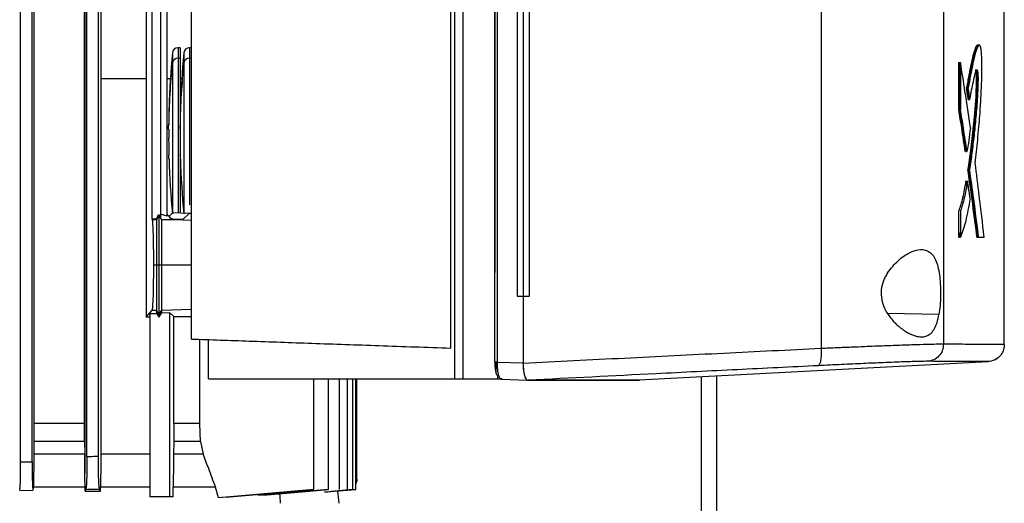
# Model space of a CAD drawing. Units: inches. Extents: x 0.4 to 10.6, y 0.4 to 8.1.
# Drawn here: x 3.8 to 4.1, y 4 to 4.1 of the extents above; entities that cross this region are included whole.
import ezdxf

# ---------------------------------------------------------------- set-up
doc = ezdxf.new("R2010")
doc.units = ezdxf.units.IN
doc.header["$MEASUREMENT"] = 0

msp = doc.modelspace()

# ---------------------------------------------------------------- linework, layer by layer
at = {"color": 7, "linetype": 'Continuous', "lineweight": 25}
for p, q in [((3.913349951861611, 4.54478819934953), (3.913349951861611, 3.995575600924333)), ((3.916227339426571, 4.54478819934953), (3.916227339426571, 3.995575600924333)), ((3.927235979487596, 4.539030886806696), (3.927235979487596, 4.001332870952448)), ((3.928185881558461, 4.001353269062129), (3.928185881558461, 4.539010531211734)), ((3.912092553544682, 4.006179929956616), (3.912092553544682, 4.534183870318034)), ((4.039877925853737, 4.534354945983388), (4.039877925853737, 4.006008854170593)), ((4.082131735790744, 4.532845099276695), (4.082131735790744, 4.007518700996576)), ((3.822598837999406, 4.00930511936823), (3.822598837999406, 4.531058680906616)), ((3.935022233011217, 4.516244892262915), (3.935022233011217, 4.024118908010948)), ((3.937044391519091, 4.516244892262915), (3.937044391519092, 4.024118908010948)), ((3.939146814536807, 4.516244892262915), (3.939146814536808, 4.024118908010948)), ((3.939152343501374, 4.516244892262915), (3.939152343501374, 4.024118908010948)), ((3.791385562308068, 4.32726851431016), (3.791385562308068, 3.980217396959569)), ((3.807001428433461, 4.32726851431016), (3.807001428433461, 4.016841499406616)), ((3.763666751385233, 3.966908259420002), (3.763666751385233, 4.312838040568034)), ((3.767603759259249, 3.966976263020593), (3.767603759259249, 4.312838041886931)), ((3.768242504726571, 4.312838032749136), (3.768242504727359, 3.980217396959569)), ((3.785737281370272, 3.980217396959372), (3.785737281370272, 4.31283798659953)), ((3.785837146951572, 4.31283798659953), (3.785837146951572, 3.963023374989884)), ((3.78655060965295, 3.968801769448349), (3.78655060965295, 4.312837996660553)), ((3.790487617526965, 3.968889742588703), (3.790487617526965, 4.312837976292443)), ((3.809065606569288, 4.05073229102138), (3.809065606569288, 4.290812612132994)), ((3.812016563735626, 4.051044329289884), (3.812016563735626, 4.290194998963702)), ((3.814197249129524, 4.051651663464687), (3.814197249129524, 4.290908379253073)), ((3.927270534291339, 4.163524187837718), (3.927270534291339, 4.032218987236932)), ((4.103110649023028, 4.007388394929845), (4.103110649023028, 4.134792416723738)), ((3.81866183012539, 4.10974882927079), (3.817990917170863, 4.10974882927079)), ((3.81866183012539, 4.10974882927079), (3.81866183012539, 4.106134141137718)), ((3.822598837999406, 4.10974882927079), (3.821927925044879, 4.10974882927079)), ((4.094095926931519, 4.110694202045027), (4.093900837198674, 4.110694202045027)), ((4.09446708011385, 4.110693287364365), (4.094076354376563, 4.110693287377573)), ((3.81866183012539, 4.106134141137718), (3.817990917170863, 4.106134141137718)), ((3.81866183012539, 4.106134141137718), (3.81866183012539, 4.052727549267847)), ((3.822598837999406, 4.106134141137719), (3.821927925044879, 4.106134141137719)), ((4.087609914857674, 4.103389062282209), (4.087415593802556, 4.104635582754255)), ((4.087415593802556, 4.088474819218821), (4.087415593802556, 4.104635582754255)), ((4.087415593802556, 4.104635582754255), (4.087609914857674, 4.104635582754255)), ((4.087609914857674, 4.104635582754255), (4.087998556804524, 4.104635582754255)), ((4.087609914857674, 4.104635582754255), (4.087609914857674, 4.088474819218821)), ((4.087998556804524, 4.104635582754255), (4.087998556802556, 4.088474819218821)), ((3.807001428433461, 4.099071663914354), (3.791385562308068, 4.099071663914354)), ((3.815327141139255, 4.099071663914354), (3.814197249129524, 4.099071663914354)), ((3.819264149013271, 4.099071663914354), (3.81866183012539, 4.099071663914354)), ((4.090090456641134, 4.095926119833192), (4.090284797664776, 4.095926119833192)), ((4.09028479766476, 4.095926119833192), (4.090674301643108, 4.095926119833192)), ((4.090661237503177, 4.091955511815278), (4.090767172269908, 4.092573588736728)), ((4.09066123750336, 4.091955511815278), (4.090855588591951, 4.091955511815278)), ((4.090855588591926, 4.091955511815278), (4.091245276517123, 4.091955511815278)), ((3.818757810291729, 4.087603159979451), (3.81866183012539, 4.087603159979451)), ((4.087609914857674, 4.088474819218821), (4.087998556802556, 4.088474819218821)), ((3.818664822398973, 4.081697648168428), (3.81866183012539, 4.081697648168428)), ((3.818664822399023, 4.078744892262915), (3.81866183012539, 4.078744892262915)), ((4.089752300404731, 4.07457867962293), (4.089651276242809, 4.0739626551826)), ((4.089845611028934, 4.0739626551826), (4.090234973469879, 4.0739626551826)), ((3.818757810291729, 4.072839380451892), (3.81866183012539, 4.072839380451892)), ((4.090548230698261, 4.067803796890278), (4.090742579613593, 4.067803796890278)), ((4.09074257961358, 4.067803796890278), (4.091132231119484, 4.067803796890278)), ((4.090084474812253, 4.062090660142545), (4.08983211671791, 4.063820771956026)), ((3.809126468913776, 4.050521518524923), (3.809065606569288, 4.05073229102138)), ((3.809065606569288, 4.05073229102138), (3.810468324390745, 4.05073229102138)), ((3.809099768277359, 4.05073229102138), (3.809099768277359, 4.050613988822365)), ((3.809099768277359, 4.050613988822365), (3.810562175505902, 4.050613988822365)), ((3.809126468913778, 4.050521518524727), (3.810583416597827, 4.050521518524727)), ((3.811402984453758, 4.051931617833938), (3.810583472341269, 4.050521486777059)), ((3.811276317099603, 4.052260400798545), (3.811977532461217, 4.051045703857404)), ((3.814197249129529, 4.051651663464687), (3.811954456095667, 4.052314398400908)), ((3.811977532461219, 4.051045703857404), (3.81201656373563, 4.051044329289884)), ((3.814232348979721, 4.052379469282601), (3.814197259710268, 4.051651691088557)), ((3.814791759831702, 4.051604816584328), (3.81604887208228, 4.05281879577335)), ((3.821744812575241, 4.052619889148369), (3.81604887208228, 4.05281879577335)), ((3.82177794714606, 4.05265188683142), (3.819625884894485, 4.050573664472365)), ((3.821798865137989, 4.052651854956617), (3.821777946890942, 4.05265188684953)), ((3.822598837999406, 4.052623919288738), (3.821798865137989, 4.052651854956617)), ((4.087415593802556, 4.044443711160554), (4.087415593802556, 4.05353733136823)), ((4.087998556802556, 4.05353733136823), (4.087998556802556, 4.044443711160554)), ((4.087998556802556, 4.046298128819667), (4.087415593802845, 4.044443711160554)), ((4.087415593802432, 4.044443711160554), (4.087609914857574, 4.044443711160554)), ((4.087609914857727, 4.044443711160554), (4.087998556804553, 4.044443711160554)), ((4.09367203325728, 4.044443711160554), (4.0938664808498, 4.044443711160554)), ((4.0938664808498, 4.044443711160554), (4.094257139091926, 4.044443711160554)), ((4.094257139091926, 4.044443711160554), (4.096154912672634, 4.044443711160554)), ((3.809588293121981, 4.034945757344214), (3.810518397153293, 4.034945757344214)), ((3.810518410841926, 4.034945757340474), (3.81062279365354, 4.034945882022758)), ((3.81062279365354, 4.034945882022758), (3.811073888024013, 4.034946455149333)), ((3.81107388801613, 4.034946455128749), (3.811402970183855, 4.034946908407404)), ((3.811402970553934, 4.034946864046971), (3.811732084080315, 4.034946465379862)), ((3.811732084072044, 4.034946465398152), (3.812214049181887, 4.034945928276302)), ((3.935022233011217, 4.024118908010948), (3.937044391519092, 4.024118908010948)), ((3.937044391519092, 4.024118908010948), (3.939146814536808, 4.024118908010948)), ((3.937048270597832, 4.024118908010751), (3.937048270597832, 4.001040910879648)), ((3.939152343501374, 4.024118908010948), (3.939146814536808, 4.024118908010948)), ((3.807001428433461, 4.016841499406616), (3.809084213538776, 4.019272991908191)), ((3.808436133988617, 4.016797153162081), (3.807001428433461, 4.016841499406596)), ((3.808228539943304, 4.018097806930435), (3.810682217558067, 4.018104784662719)), ((3.808228539943304, 4.018097806930435), (3.808228539943304, 3.954905027682266)), ((3.809084213538934, 4.019272991908388), (3.810586680598029, 4.019272991908388)), ((3.810682217557933, 4.018104784662731), (3.810586673342451, 4.019272991897146)), ((3.811402925539753, 4.017860052636966), (3.810586712931933, 4.019272923217971)), ((3.810682217558067, 4.018104784662719), (3.811402971857674, 4.016856519190278)), ((3.811402971857674, 4.016856519190278), (3.812214892825588, 4.01826465650701)), ((3.811402971857674, 4.017859972459918), (3.811402971857674, 4.016856519190245)), ((3.81221486587251, 4.019265367523484), (3.811403017353083, 4.017860051212153)), ((3.812214892825588, 4.019264451624924), (3.812214892825588, 4.01826465650701)), ((3.815114106664957, 4.018369436916065), (3.812214892825588, 4.01826465650701)), ((3.815114106664957, 4.018369436916065), (3.816477345676769, 4.017052972304844)), ((3.815114106664957, 3.954905027682266), (3.815114106664957, 4.018369436916065)), ((3.816477345676769, 3.980217396959569), (3.816477345676769, 4.017052972304844)), ((3.825548479051375, 3.980217396959569), (3.825548479051375, 4.009202095309568)), ((3.82850434981043, 3.995575600924333), (3.82850434981043, 4.009098894351498)), ((3.927632528049811, 4.001353269062129), (3.927634368987595, 3.998188056714884)), ((3.928185881556493, 4.001353269062129), (3.937048270597832, 4.001040910879648)), ((3.937048270597832, 4.000880589296577), (3.937048270597832, 4.001040910879648)), ((3.977126397215942, 3.995186639868427), (4.097514207839957, 4.001495897675907)), ((3.927634368987595, 3.998188056714884), (3.927634368987595, 3.997950711823152)), ((3.928190406686414, 3.996637084443821), (3.928190406686414, 3.995575600924333)), ((3.928951159752288, 3.99594606810091), (3.929668001139079, 3.995575601280346)), ((3.998615582118922, 3.655055117804284), (3.998615582118922, 3.996312840327782)), ((4.003930542748843, 3.646315758402543), (4.003930542748843, 3.99659138561137)), ((3.82850434981043, 3.995575600924333), (3.913349951861611, 3.995575600924333)), ((3.864855211662005, 3.957410276681419), (3.864855211662005, 3.995575600924333)), ((3.869945327220469, 3.957410276681419), (3.869945327220469, 3.995575600924333)), ((3.873688321796847, 3.957410276681419), (3.873688321796847, 3.995575600924333)), ((3.87640175419606, 3.957410276681419), (3.87640175419606, 3.995575600924333)), ((3.878251769658265, 3.957410276681419), (3.878251769658265, 3.995575600924333)), ((3.879330574281296, 3.957410276681419), (3.879330574281296, 3.995575600924333)), ((3.879685424406493, 3.961017902984766), (3.879685424406493, 3.995575600924333)), ((3.913349951861611, 3.995575600924333), (3.916227339426571, 3.995575600924333)), ((3.916227339426571, 3.995575600924333), (3.928190406686414, 3.995575600924333)), ((3.928190406686677, 3.995575600924333), (3.929668001124758, 3.995575600924333)), ((3.929512025902949, 3.995404866903058), (3.929191061686653, 3.995575599422967)), ((3.92949957566317, 3.995405052684347), (3.938628811760793, 3.995083289061321)), ((3.938630731063664, 3.995084391265838), (3.938659337910822, 3.995083474719234)), ((3.943836930629327, 3.995063789900711), (3.943273245306728, 3.995083474944092)), ((3.945863395727753, 3.995134558203073), (3.943836930629327, 3.995063789900711)), ((3.945863396883265, 3.995189684954057), (3.943836955741533, 3.995083474943427)), ((3.945863396883265, 3.995134294664715), (3.944807915510221, 3.99513436497257)), ((3.945183069253203, 3.995154027563163), (3.945863396883265, 3.995153982580276)), ((3.945863396883265, 3.995189684954057), (3.945863396883265, 3.995134558201498)), ((3.975157885456155, 3.995063789900711), (3.977184498456155, 3.99513456078609)), ((3.768242504727359, 3.980217396959569), (3.768236217881296, 3.973939354470593)), ((3.785737281370257, 3.980217396959569), (3.7682425047274, 3.980217396959569)), ((3.785743721593123, 3.973939354470594), (3.785737281370259, 3.980217396959372)), ((3.791385562307983, 3.980217396959569), (3.791378698468076, 3.973939354470593)), ((3.816477345676769, 3.980217396959569), (3.816469312017516, 3.973939354470593)), ((3.825548479051383, 3.980217396959569), (3.816477345676789, 3.980217396959569)), ((3.825781618463551, 3.973939354470395), (3.825548479051383, 3.980217396959569)), ((3.768236217880459, 3.973939354470983), (3.76821210035352, 3.969587162940067)), ((3.785743721585727, 3.973939354470593), (3.768236217874339, 3.973939354470593)), ((3.785743721593638, 3.973939354470983), (3.785768423900943, 3.969587162938091)), ((3.791378698466573, 3.973939354386341), (3.791352382391424, 3.969587162936931)), ((3.816469312016641, 3.973939354470983), (3.816438550774581, 3.969587162939875)), ((3.825781618474701, 3.973939354470593), (3.816469312005586, 3.973939354470593)), ((3.825781618486806, 3.973939354471183), (3.826674204146651, 3.969587162933191)), ((3.785768423849224, 3.969587162940081), (3.768212100305264, 3.969587162940081)), ((3.808376231084395, 3.969587162940081), (3.791352382325934, 3.969587162940081)), ((3.826674204222724, 3.969587162940081), (3.816438550689935, 3.969587162940081)), ((3.763333485343615, 3.957085717521863), (3.767942621451684, 3.957168942588984)), ((3.768012670065664, 3.957314987905032), (3.768093794261738, 3.958013291523152)), ((3.76809416472252, 3.958013246676986), (3.76809620628308, 3.958246052680248)), ((3.785887050698768, 3.958246052680239), (3.768096206283038, 3.958246052680239)), ((3.785891462200149, 3.957823321656198), (3.785887050698823, 3.958246052680243)), ((3.785900625970666, 3.956828724251301), (3.791211831542122, 3.956828724251301)), ((3.791221559201793, 3.957823330987916), (3.791226242473554, 3.958246052680239)), ((3.816259297844035, 3.954905027682266), (3.816291944654229, 3.958246052680436)), ((3.830925805546574, 3.958246052680239), (3.816291944654094, 3.958246052680239)), ((3.831936977972609, 3.95453238846242), (3.830925805546661, 3.958246052680242)), ((3.834588370904953, 3.954761281485938), (3.864855260874603, 3.957409291238321)), ((3.845684460352193, 3.955289095203728), (3.845570805439792, 3.955722120005598)), ((3.847486430865645, 3.955444388106535), (3.869950248480312, 3.957409717487223)), ((3.869235565375974, 3.956620471270087), (3.878251818870863, 3.957409291238323)), ((3.878251769658265, 3.957410276681419), (3.870795634887792, 3.956758286299924)), ((3.871852324542123, 3.95675635258949), (3.871831059619787, 3.956847547592656)), ((3.879330574281296, 3.957410276681419), (3.871852324542123, 3.95675635258949)), ((3.87210284956374, 3.95677694295693), (3.879330574281296, 3.957409286932767)), ((3.815114106664957, 3.954905027682266), (3.808228539943304, 3.954905027682266)), ((3.81625929784405, 3.954905027682266), (3.815114106665028, 3.954905027682266))]:
    msp.add_line(p, q, dxfattribs=at)
at = {"color": 8, "linetype": 'Continuous', "lineweight": 25}
for p, q in [((3.816031121898225, 4.10796528543516), (3.816031121898225, 4.104568934169214)), ((3.817990917170863, 4.10974882927079), (3.817990917170863, 4.106134141137718)), ((3.819968129772241, 4.10796528543516), (3.819968129772241, 4.104568934169215)), ((3.821927925044879, 4.10974882927079), (3.821927925044879, 4.106134141137719)), ((3.816031121898225, 4.104568934169214), (3.816031121898225, 4.052477254996183)), ((3.817990917170863, 4.106134141137718), (3.817990917170863, 4.052750978064481)), ((3.819968129772241, 4.104568934169215), (3.819968129772241, 4.052681932278992)), ((3.821927925044879, 4.106134141137719), (3.821927925044879, 4.055548453621904)), ((3.816861265146257, 4.050470322326892), (3.822598837999406, 4.050276962874012)), ((4.087998556802556, 4.045679974738824), (4.087609914855716, 4.044443711160554)), ((3.812214892825588, 4.019264451624924), (3.822598837999406, 4.019614396455005)), ((4.080570499332063, 4.017780708838033), (4.06282174077904, 4.018077856933657)), ((3.808228539943304, 3.958246052680239), (3.791226242473545, 3.958246052680239))]:
    msp.add_line(p, q, dxfattribs=at)
at = {"color": 7, "linetype": 'Continuous', "lineweight": 25, "flags": 128}
for points in [[(4.093007951727704, 4.102148308339459), (4.093112204725241, 4.102104211571075), (4.093231340725841, 4.101847973790282), (4.093344405116188, 4.101312122342748), (4.093417395374149, 4.10054907862147), (4.093449055219232, 4.099673767522573), (4.093451261821889, 4.098580056218007), (4.093435367594715, 4.097652738152254), (4.093405692501634, 4.096605576221696), (4.09333309856749, 4.094785066309227), (4.093231248584605, 4.092838901704894), (4.092711294170616, 4.085910918184378), (4.092073448708812, 4.079489947346061), (4.091358977234579, 4.073508864896214), (4.090548230698897, 4.067803796890278), (4.090548230698897, 4.067803796890278)], [(4.093208255108839, 4.102145560893313), (4.093301262524166, 4.102106694196245), (4.09342562893189, 4.101847667897851), (4.093536981673123, 4.101327446745497), (4.093581830916726, 4.100957353208473), (4.093614919111952, 4.100525895183753), (4.093645937062454, 4.099568436395948), (4.093646755484343, 4.09869649834212), (4.093614165202509, 4.097059436026777), (4.093425686223513, 4.09283852662683), (4.093166571538195, 4.089022990748082), (4.092685680971082, 4.083548831985508), (4.092267834064583, 4.079489937238445), (4.091750616729744, 4.075060699059682), (4.091238884994992, 4.071181470482194), (4.090742579613577, 4.067803796890278), (4.090742579613577, 4.067803796890278)], [(3.864855211662005, 3.957410276681419), (3.846420691668193, 3.955798426198248), (3.831936977972635, 3.954532388462423)], [(3.869945327220469, 3.957410276681419), (3.856359062385982, 3.95622229783819), (3.845684460352162, 3.955289095203723)]]:
    msp.add_lwpolyline(points, dxfattribs=at)
at = {"color": 7, "linetype": 'Continuous', "lineweight": 25}
for centre, radius, start, end in [((4.110000412802556, 4.080221270215672), 0.295275590551181, 174.608550998149, 178.2807911608554), ((3.817990917170863, 4.107780325333781), 0.001968503937008315, 90, 174.6085510005325), ((4.113937420676572, 4.080221270215672), 0.2952755905511814, 174.608550998149, 178.2807911608554), ((3.821927925044879, 4.107780325333782), 0.001968503937008315, 90, 174.6085510005338), ((4.04244385844192, 4.080211719202985), 0.2277191278529663, 173.8598022523417, 179.3176143031504), ((3.817891967399643, 4.104248503041301), 0.001888232530141413, 86.99613146079454, 170.2296826137635), ((4.046380866315953, 4.080211719202986), 0.227719127852984, 173.8598022523421, 179.3176143031505), ((3.82182897527366, 4.104248503041301), 0.001888232530142253, 86.99613146082285, 170.2296826137415), ((4.110000412802556, 4.080221270215672), 0.2952755905511812, 181.7188297098825, 185.391449001852), ((4.113937420676572, 4.080221270215672), 0.2952755905511812, 181.7188297098825, 185.391449001852), ((3.848842050319485, 3.951614435183881), 0.02476272320433093, 2.397923790812952, 12.44723854395629)]:
    msp.add_arc(centre, radius, start, end, dxfattribs=at)
at = {"color": 8, "linetype": 'Continuous', "lineweight": 25}
msp.add_arc((3.825290110776945, 3.951621188846985), 0.02809368589396687, 2.099690170585159, 8.825009959151924, dxfattribs=at)
at = {"color": 7, "linetype": 'Continuous', "lineweight": 25}
for points, knots in [([(4.093900727231937, 4.110628869791125), (4.093849886588239, 4.110640797201311), (4.093586371676345, 4.110702618811264), (4.093102114560872, 4.109713681804812), (4.092405785885042, 4.107588406814085), (4.091663723219426, 4.104347769912377), (4.090868067968181, 4.100388019868401), (4.090349279419139, 4.097411233700109), (4.090090456640269, 4.095926119833192)], [0, 0, 0, 0, 0.03826628926512085, 0.1983400899505656, 0.3585748938864645, 0.570519159226141, 0.7857326942045397, 1, 1, 1, 1]), ([(4.094074631751371, 4.110687994472606), (4.094030653420646, 4.110676563856921), (4.09377425113006, 4.110609921126368), (4.093297689811089, 4.109748478829744), (4.092614814985309, 4.107624455578465), (4.091886417857546, 4.10447876122366), (4.091089811918444, 4.100535758463774), (4.090558069759062, 4.097490918961587), (4.090284797664774, 4.095926119833192)], [0, 0, 0, 0, 0.03314116908978838, 0.1932195134995628, 0.3551614614483663, 0.557791172213178, 0.7727407346780957, 1, 1, 1, 1]), ([(4.093053240776447, 4.069981172021577), (4.093205651251261, 4.071303748659881), (4.093505313077564, 4.07390413246777), (4.09393744359966, 4.078052276347486), (4.094330860601956, 4.082166772663142), (4.09465268641765, 4.08600951421578), (4.094887291235565, 4.089376503690195), (4.095065225692843, 4.092527920947128), (4.095192816604403, 4.095305078937355), (4.09528448506347, 4.097615985934742), (4.095341251585287, 4.099308734753136), (4.095390834957655, 4.101232430808853), (4.095416548715839, 4.103492951119294), (4.095362680469022, 4.106112715406038), (4.095235537287936, 4.10805602919394), (4.095086998861882, 4.109268487602794), (4.094916398205181, 4.110164257961327), (4.094715959817095, 4.110606468880595), (4.094503690407305, 4.110717291268566), (4.094250804464449, 4.110631775143544), (4.093907845425943, 4.110156365923854), (4.093484861300004, 4.109136672486661), (4.092938630328776, 4.107334315066385), (4.092260902978074, 4.104417073787476), (4.091463248927596, 4.100450370651639), (4.090933763003425, 4.097414011732361), (4.090674301642551, 4.095926119833192)], [0, 0, 0, 0, 0.06326383306587564, 0.1243861734472841, 0.1923665405284902, 0.2492889272118999, 0.2914804005200027, 0.3318641751971109, 0.3743620181609017, 0.3983930530603926, 0.4194332469540699, 0.4375457525591182, 0.4691235370901843, 0.5003273934848078, 0.5316396833587199, 0.5471527668729036, 0.5626650641370281, 0.5919061792510675, 0.6077756054498302, 0.6252827595354122, 0.6656484141922181, 0.7073453989582043, 0.7494489122916602, 0.8291369327549882, 0.9162728187346536, 1, 1, 1, 1]), ([(4.091397711987595, 4.082099781732601), (4.090790849799392, 4.08630634218488), (4.089707167056837, 4.093818059105558), (4.08852063227028, 4.101330227595374), (4.087998556802556, 4.104635582754255)], [0, 0, 0, 0, 0.5599998637728238, 1, 1, 1, 1]), ([(4.091245276517296, 4.091955511815278), (4.091439024704762, 4.09308205168987), (4.091820707018422, 4.095301325848689), (4.092454175504386, 4.098073170924837), (4.092939780886828, 4.100305539100339), (4.093311727533674, 4.101840281757065), (4.093526729949687, 4.102212835642479), (4.093698139099602, 4.102134162101735), (4.093822364712923, 4.101877738930572), (4.093915565989197, 4.101450136735398), (4.093973514324801, 4.10096036611525), (4.094016894681663, 4.100384392889674), (4.09404594378988, 4.099407277542124), (4.094033295372649, 4.098066494557151), (4.093990195586134, 4.096471988800214), (4.093918575520604, 4.094711063010808), (4.093722766097815, 4.091009871556914), (4.093311433991153, 4.085823239536581), (4.092669734678128, 4.079425292483664), (4.091951770223115, 4.073362366411407), (4.09140540882562, 4.069656639864482), (4.091132231119736, 4.067803796890278)], [0, 0, 0, 0, 0.08267313952419753, 0.1628653954579606, 0.2509346322925627, 0.2821711665328793, 0.3132289408473855, 0.3288164693173865, 0.34441554333685, 0.3600002225262381, 0.3678022530046056, 0.3755646679639573, 0.3911061283415021, 0.4137206606704861, 0.4377736761084981, 0.4672118477881658, 0.4999717461853707, 0.624915002642425, 0.7503247188824637, 0.8751637271144875, 1, 1, 1, 1]), ([(4.090661237503343, 4.091955511815278), (4.090555545923204, 4.092696685119585), (4.09036681095758, 4.094020208884905), (4.090174898238259, 4.095343758151581), (4.090090456641138, 4.095926119833192)], [0, 0, 0, 0, 0.5599999967718605, 1, 1, 1, 1]), ([(4.090855588591926, 4.091955511815278), (4.090749894994508, 4.092696685125268), (4.090561156427492, 4.0940202088945), (4.090369240620118, 4.095343758156938), (4.09028479766476, 4.095926119833192)], [0, 0, 0, 0, 0.5599999994102225, 0.9999999999999999, 0.9999999999999999, 0.9999999999999999, 0.9999999999999999]), ([(4.091245276517123, 4.091955511815278), (4.091139548859107, 4.092696685119933), (4.090950749468797, 4.094020208885219), (4.090758771812461, 4.095343758151933), (4.090674301643108, 4.095926119833192)], [0, 0, 0, 0, 0.5599999970508313, 0.9999999999999999, 0.9999999999999999, 0.9999999999999999, 0.9999999999999999]), ([(3.814820802417713, 4.087603159979451), (3.814803464181803, 4.086843063966079), (3.814776586599039, 4.085664769725939), (3.814753095458467, 4.08410489515066), (3.814744825317006, 4.083305187075865), (3.814740880827753, 4.08292376193083)], [0, 0, 0, 0, 0.4873528298456793, 0.755490125220435, 1, 1, 1, 1]), ([(3.814857726177162, 4.089079537932207), (3.81485732269043, 4.089063405787698), (3.81485648630766, 4.089029965660339), (3.814850952296836, 4.088808702527819), (3.81484499700309, 4.088570589666771), (3.814839543273953, 4.08835252752159), (3.814831521024129, 4.088031759729261), (3.814824854258001, 4.087765178964616), (3.814820802417713, 4.087603159979451)], [0, 0, 0, 0, 0.213661233754047, 0.4428957888326825, 0.5437052722972534, 0.6556097531012229, 0.7906909811083511, 1, 1, 1, 1]), ([(3.818757810291729, 4.087603159979452), (3.818740472055819, 4.08684306396608), (3.818713594473055, 4.08566476972594), (3.818690103332483, 4.08410489515066), (3.818681833191021, 4.083305187075865), (3.818677888701768, 4.08292376193083)], [0, 0, 0, 0, 0.4873528298456795, 0.7554901252203885, 1, 1, 1, 1]), ([(3.818794734051178, 4.089079537932207), (3.818794330564446, 4.089063405787698), (3.818793494181676, 4.08902996566034), (3.818787960170852, 4.088808702527819), (3.818782004877105, 4.088570589666772), (3.818776551147969, 4.08835252752159), (3.818768528898144, 4.08803175972926), (3.818761862132017, 4.087765178964616), (3.818757810291729, 4.087603159979452)], [0, 0, 0, 0, 0.2136612337540978, 0.4428957888326559, 0.5437052722972622, 0.655609753101234, 0.7906909811084207, 1, 1, 1, 1]), ([(4.089651276243501, 4.0739626551826), (4.08924541194513, 4.076671559836726), (4.088520654212957, 4.081508889953423), (4.087753251173448, 4.086346340685485), (4.087415593802556, 4.088474819218821)], [0, 0, 0, 0, 0.5599999563345516, 1, 1, 1, 1]), ([(4.089845611028934, 4.0739626551826), (4.089439742266038, 4.076671560005098), (4.088714976603725, 4.081508890140618), (4.087947572617927, 4.086346340852289), (4.087609914855705, 4.088474819218821)], [0, 0, 0, 0, 0.5599999889620929, 1, 1, 1, 1]), ([(4.090234973469879, 4.0739626551826), (4.089828973977912, 4.076671559775096), (4.089103974812086, 4.081508889891806), (4.08833632344665, 4.086346340623852), (4.087998556802556, 4.088474819218821)], [0, 0, 0, 0, 0.5599999435921712, 1, 1, 1, 1]), ([(3.814732204233461, 4.081697648168428), (3.814733243047677, 4.081886732878094), (3.814735488458419, 4.0822954419928), (3.81473899600724, 4.082704142273071), (3.814740880827753, 4.082923761930829)], [0, 0, 0, 0, 0.4626388374099142, 1, 1, 1, 1]), ([(3.814787574982477, 4.081697648168428), (3.814776548485721, 4.081697648168428), (3.814759313992414, 4.081697648168428), (3.814745563309393, 4.081697648168427), (3.814737221831014, 4.081697648168428), (3.814734065068691, 4.081697648168428), (3.814732204233461, 4.081697648168428)], [0, 0, 0, 0, 0.4075525610242526, 0.6370075682879248, 0.7860247191701197, 1, 1, 1, 1]), ([(3.814787574982477, 4.081697648168428), (3.814785594563555, 4.081147680165169), (3.814782050296848, 4.080163427155846), (3.814785883601558, 4.079179176313041), (3.814787574982477, 4.078744892262916)], [0, 0, 0, 0, 0.5587669004303469, 1, 1, 1, 1]), ([(3.818669212107477, 4.081697648168428), (3.818670250921692, 4.081886732878094), (3.818672496332435, 4.082295441992801), (3.818676003881256, 4.082704142273072), (3.818677888701768, 4.08292376193083)], [0, 0, 0, 0, 0.4626388374099143, 1, 1, 1, 1]), ([(3.818724582856493, 4.081697648168428), (3.818713556359737, 4.081697648168428), (3.81869632186643, 4.081697648168428), (3.818682571183408, 4.081697648168428), (3.81867422970503, 4.081697648168428), (3.818671072942706, 4.081697648168428), (3.818669212107477, 4.081697648168428)], [0, 0, 0, 0, 0.4075525610242649, 0.6370075682879002, 0.7860247191701445, 1, 1, 1, 1]), ([(3.818724582856493, 4.081697648168428), (3.818722602437571, 4.08114768016517), (3.818719058170863, 4.080163427155846), (3.818722891475574, 4.079179176313041), (3.818724582856493, 4.078744892262916)], [0, 0, 0, 0, 0.558766900430347, 1, 1, 1, 1]), ([(4.091397711986961, 4.082099781732601), (4.091225973224397, 4.080615529889637), (4.090882485607351, 4.077646938984334), (4.090450815076173, 4.075190773837821), (4.090234973469186, 4.0739626551826)], [0, 0, 0, 0, 0.4999853096339543, 1, 1, 1, 1]), ([(3.814732204233461, 4.078744892262915), (3.814733304440665, 4.078548354573274), (3.814736172079988, 4.078036088151824), (3.814742981439579, 4.077256860277159), (3.81475458684286, 4.076254437558555), (3.814776069829621, 4.074798105632147), (3.81480322822766, 4.07360890911206), (3.814820802417713, 4.072839380451892)], [0, 0, 0, 0, 0.0998299180634995, 0.2602020761182995, 0.3958111676791898, 0.6090296138854031, 1, 1, 1, 1]), ([(3.814732204233461, 4.078744892262915), (3.814735048405063, 4.078744892262915), (3.814740138134121, 4.078744892262916), (3.814756809493701, 4.078744892262916), (3.814775380127843, 4.078744892262916), (3.814787574982477, 4.078744892262915)], [0, 0, 0, 0, 0.3030624082751353, 0.5423391277512346, 1, 1, 1, 1]), ([(3.818669212107477, 4.078744892262916), (3.818670312314681, 4.078548354573275), (3.818673179954004, 4.078036088151824), (3.818679989313595, 4.077256860277158), (3.818691594716876, 4.076254437558556), (3.818713077703637, 4.074798105632147), (3.818740236101676, 4.07360890911206), (3.818757810291729, 4.072839380451892)], [0, 0, 0, 0, 0.09982991806349951, 0.2602020761182995, 0.3958111676791898, 0.6090296138854031, 1, 1, 1, 1]), ([(3.818669212107477, 4.078744892262916), (3.818672056279079, 4.078744892262916), (3.818677146008136, 4.078744892262916), (3.818693817367716, 4.078744892262916), (3.818712388001859, 4.078744892262916), (3.818724582856493, 4.078744892262916)], [0, 0, 0, 0, 0.303062408275086, 0.5423391277511975, 1, 1, 1, 1]), ([(3.814857726177162, 4.071363002499136), (3.814857322690432, 4.071379134643567), (3.814856486307665, 4.071412574770754), (3.814850952296871, 4.071633837902223), (3.814844997003151, 4.071871950761948), (3.814839543274054, 4.072090012905831), (3.8148315210242, 4.072410780698539), (3.814824854258047, 4.072677361464656), (3.814820802417713, 4.072839380451892)], [0, 0, 0, 0, 0.2136612332609995, 0.4428957877409209, 0.5437052708693589, 0.6556097512728909, 0.7906909784783565, 0.9999999999999999, 0.9999999999999999, 0.9999999999999999, 0.9999999999999999]), ([(3.818794734051178, 4.071363002499137), (3.818794330564448, 4.071379134643567), (3.818793494181681, 4.071412574770754), (3.818787960170887, 4.071633837902222), (3.818782004877166, 4.071871950761948), (3.81877655114807, 4.072090012905832), (3.818768528898215, 4.072410780698538), (3.818761862132063, 4.072677361464657), (3.818757810291729, 4.072839380451892)], [0, 0, 0, 0, 0.2136612332610693, 0.4428957877409291, 0.5437052708693499, 0.6556097512728957, 0.7906909784783414, 1, 1, 1, 1]), ([(4.09367203325728, 4.044443711160554), (4.093118691057098, 4.048803869327974), (4.092130579783391, 4.056589867646843), (4.091031726339366, 4.064377317891373), (4.090548230698225, 4.067803796890278)], [0, 0, 0, 0, 0.5599998855451306, 1, 1, 1, 1]), ([(4.0938664808498, 4.044443711160554), (4.093313115133529, 4.048803870135282), (4.092324962020649, 4.056589868683508), (4.091226085369878, 4.064377318679655), (4.09074257961358, 4.067803796890278)], [0, 0, 0, 0, 0.5599999727360236, 1, 1, 1, 1]), ([(4.094257139091926, 4.044443711160554), (4.093703595404608, 4.048803869137358), (4.092715124289199, 4.056589867455889), (4.091615893027382, 4.06437731770076), (4.091132231119484, 4.067803796890278)], [0, 0, 0, 0, 0.5599998610875088, 1, 1, 1, 1]), ([(4.096154912672634, 4.044443711160554), (4.095611509267726, 4.049210015871255), (4.094641145765241, 4.057721276734188), (4.093538434091317, 4.066235091952547), (4.093053240776965, 4.069981172021577)], [0, 0, 0, 0, 0.5599998387382736, 1, 1, 1, 1]), ([(4.089832116717258, 4.063820771956026), (4.089476058944767, 4.061765407685134), (4.088763957594452, 4.057654761082905), (4.087865042427207, 4.05490978970083), (4.087415593802845, 4.05353733136823)], [0, 0, 0, 0, 0.5000099667477109, 1, 1, 1, 1]), ([(4.090415874639565, 4.063820771956026), (4.090059624960841, 4.061766246493809), (4.089347098472598, 4.057657039103527), (4.088448082102899, 4.054910602138591), (4.087998556802176, 4.05353733136823)], [0, 0, 0, 0, 0.4999809615538137, 1, 1, 1, 1]), ([(4.09130194061358, 4.057689913772758), (4.09113858320317, 4.058834324867849), (4.090846873537394, 4.060877916139437), (4.09054756874869, 4.062921566000264), (4.09041587463917, 4.063820771956026)], [0, 0, 0, 0, 0.5599999916820778, 1, 1, 1, 1]), ([(4.091301940614501, 4.057689913772758), (4.09081863505793, 4.05501069789614), (4.089851984741157, 4.049652048816638), (4.088616382818929, 4.046179870651994), (4.087998556802176, 4.044443711160554)], [0, 0, 0, 0, 0.4999797219167198, 1, 1, 1, 1]), ([(3.809588293122035, 4.034945757344215), (3.80958373327978, 4.036819309154191), (3.809574608385252, 4.040568553470527), (3.809472332872845, 4.04550475113619), (3.809319139997408, 4.049233166166823), (3.809190753926194, 4.050091657718987), (3.809126468913862, 4.050521518524727)], [0, 0, 0, 0, 0.2492830289598119, 0.4988508855268263, 0.7490664158540616, 0.9999999999999999, 0.9999999999999999, 0.9999999999999999, 0.9999999999999999]), ([(3.810468324390745, 4.05073229102138), (3.810634463377133, 4.051042138043747), (3.810906749033419, 4.051549947208039), (3.811172656770366, 4.05206112532039), (3.811276317099603, 4.052260400798545)], [0, 0, 0, 0, 0.6101642982338991, 1, 1, 1, 1]), ([(3.810583490739827, 4.050521518435387), (3.810577578065837, 4.050093228478389), (3.810565769262722, 4.049237847006752), (3.810544955669966, 4.046033739216374), (3.810529779936133, 4.042816506109657), (3.810519090678328, 4.039359074565267), (3.810518677376574, 4.036663069808661), (3.810518414109883, 4.034945757344224)], [0, 0, 0, 0, 0.2506248006684637, 0.5005483022005912, 0.6412494693820906, 0.7714815760826415, 1, 1, 1, 1]), ([(3.810562175505902, 4.050613988822365), (3.810734501311861, 4.050921707073782), (3.811008127756483, 4.051410315559386), (3.811279077731434, 4.051900414283294), (3.811379387500638, 4.052081856226189)], [0, 0, 0, 0, 0.6297849105822028, 1, 1, 1, 1]), ([(3.811402971462158, 4.05193158922681), (3.811402971444921, 4.051473968080267), (3.811402971410445, 4.05055872578966), (3.811402971358732, 4.046520532309207), (3.811402971307019, 4.041128106647683), (3.811402971272543, 4.037007300404382), (3.811402971255305, 4.034946897288317)], [0, 0, 0, 0, 0.2500000020331073, 0.5000000027108145, 0.750000002033113, 1, 1, 1, 1]), ([(3.812216061952343, 4.050534232065399), (3.812203551533474, 4.050587091918047), (3.812179740693395, 4.050687699060871), (3.812042613010722, 4.050930493890932), (3.811977533384444, 4.051045722242309)], [0, 0, 0, 0, 0.5254085461892595, 0.9999999999999999, 0.9999999999999999, 0.9999999999999999, 0.9999999999999999]), ([(3.812216061955684, 4.050534232169039), (3.812218137043225, 4.050099744870773), (3.812222198895698, 4.049249263495264), (3.812221194075807, 4.045560607318186), (3.812221207393812, 4.040668867894862), (3.812216475236747, 4.036886917551884), (3.81221404657716, 4.034945927464099)], [0, 0, 0, 0, 0.2553907808013055, 0.499911282598514, 0.7433421500913482, 1, 1, 1, 1]), ([(3.812216155034249, 4.050534228712146), (3.813034716543799, 4.050515957020562), (3.814668921321364, 4.050479478777531), (3.816131348307581, 4.050473371396467), (3.816861256053934, 4.050470323158988)], [0, 0, 0, 0, 0.5008928628697137, 1, 1, 1, 1]), ([(3.816861259349996, 4.050470328683781), (3.816613437008335, 4.050510705255943), (3.816117792113211, 4.050591458434773), (3.815414325062445, 4.050994136665585), (3.814765253695455, 4.05157368517767), (3.814409983843416, 4.052110874643784), (3.814232348979721, 4.052379469282601)], [0, 0, 0, 0, 0.2499998732763468, 0.4999999602143519, 0.750000067821783, 1, 1, 1, 1]), ([(3.819625884894485, 4.050573664472365), (3.819430322240826, 4.050537508606302), (3.819080524608574, 4.050472837586024), (3.817540362943302, 4.050471092001175), (3.816861265146257, 4.050470322326892)], [0, 0, 0, 0, 0.5590736918350557, 0.9999999999999999, 0.9999999999999999, 0.9999999999999999, 0.9999999999999999]), ([(4.062813012034911, 4.032128316889294), (4.06399112565347, 4.033630108009256), (4.066346580219189, 4.036632705292362), (4.070438868619147, 4.039268655006055), (4.074252995545496, 4.040491287550626), (4.076979295680008, 4.039810197532153), (4.078659957086171, 4.038068946669013), (4.079659602905144, 4.036132947275326), (4.080386362952909, 4.033657066733181), (4.080860164912286, 4.030717428507657), (4.081108350031935, 4.027477849503024), (4.081146008469011, 4.024118795394587), (4.0809996506691, 4.02078486699728), (4.080713488607284, 4.018781666687177), (4.080570499331328, 4.017780708837916)], [0, 0, 0, 0, 0.1225497569128066, 0.2450191389871302, 0.3680646837792036, 0.4920973914972139, 0.5557545248539851, 0.6180710120564445, 0.6814853983987704, 0.7450970071365213, 0.8088191673474119, 0.8725857387378883, 0.9363337234550266, 0.9999999999999999, 0.9999999999999999, 0.9999999999999999, 0.9999999999999999]), ([(3.809084213538566, 4.019272991908782), (3.809152995310777, 4.019579357515127), (3.80929037010713, 4.020191248012095), (3.809458935936645, 4.023895034333934), (3.809572643884047, 4.029014595200395), (3.809583078445476, 4.032969429316912), (3.809588292852843, 4.034945757339097)], [0, 0, 0, 0, 0.2508260751178789, 0.5009638437797703, 0.7506193406438854, 1, 1, 1, 1]), ([(3.810518409744774, 4.034945757339095), (3.81051897794936, 4.03321587467804), (3.810519886836223, 4.030448794541703), (3.810531474787263, 4.026840376121579), (3.810544009812098, 4.024048746326262), (3.810558142650282, 4.021792178656534), (3.810573113313295, 4.019876007801546), (3.810581627187484, 4.019501774696502), (3.810586832034236, 4.019272992133159)], [0, 0, 0, 0, 0.2180104160313554, 0.348724399229618, 0.495888940399148, 0.6501219512444322, 0.7861065849795394, 1, 1, 1, 1]), ([(3.811402970366416, 4.034946864058305), (3.811402970353597, 4.032774405124287), (3.811402970327957, 4.02842948724749), (3.811402970289499, 4.02283842747064), (3.811402970251039, 4.018830139710447), (3.811402970225399, 4.018183432948754), (3.81140297021258, 4.017860079567255)], [0, 0, 0, 0, 0.249999998487944, 0.4999999979839245, 0.7499999984879485, 0.9999999999999999, 0.9999999999999999, 0.9999999999999999, 0.9999999999999999]), ([(3.81221405704552, 4.034945926831756), (3.812215427984479, 4.033907131618285), (3.8122181292268, 4.03186033181358), (3.812221766613557, 4.028031377049334), (3.812221030913757, 4.023823406058556), (3.812221976896325, 4.020926789655706), (3.812218587197451, 4.019560671800061), (3.812216040780598, 4.019364734869995), (3.812214750258856, 4.019265434212302)], [0, 0, 0, 0, 0.1310884970456174, 0.2582914386517599, 0.4999721025576467, 0.7424426725684562, 0.8694701810485439, 0.9999999999999999, 0.9999999999999999, 0.9999999999999999, 0.9999999999999999]), ([(3.81221405736043, 4.034945679664688), (3.815254967945097, 4.034945679664647), (3.818716602152225, 4.034945679664601), (3.822178127595943, 4.034945679664562), (3.822598837999406, 4.034945679664557)], [0, 0, 0, 0, 0.8784609819273477, 0.9999999999999999, 0.9999999999999999, 0.9999999999999999, 0.9999999999999999]), ([(4.062813012034829, 4.032128316889423), (4.062541238592217, 4.031676881685361), (4.062020628662178, 4.030812111206886), (4.061168722672014, 4.0289021457027), (4.060491514421926, 4.026270478403083), (4.060624826022209, 4.023486848191622), (4.061176034682125, 4.021397008421957), (4.06182089827435, 4.019782443941964), (4.062724189944572, 4.018148897572416), (4.06386238969449, 4.016551216472354), (4.064884935163057, 4.0153820532663), (4.065731458552791, 4.01453131567524), (4.066381454113317, 4.013927961372648), (4.067080651853052, 4.013332030630638), (4.067755712340051, 4.012809687483109), (4.068421350879749, 4.012333382049225), (4.069325212481805, 4.011741037293703), (4.070460588698711, 4.011110267334307), (4.071767217111775, 4.010551954196448), (4.073247898459758, 4.010114714397994), (4.074845817970163, 4.009964282382494), (4.076500595988679, 4.010327636463475), (4.077911801571977, 4.011257444603382), (4.079081527513424, 4.012829641412044), (4.07999187590366, 4.014975250938284), (4.080375768529731, 4.016836555800035), (4.080570499332093, 4.01778070883803)], [0, 0, 0, 0, 0.03252845198067558, 0.06231158919439212, 0.1247743237020064, 0.1873562998980607, 0.2176010060602059, 0.2499561413752044, 0.2901232695784386, 0.3312500449845878, 0.3739976108553598, 0.3924534534422745, 0.4130344850980159, 0.4357492606504026, 0.4580904656187316, 0.4756581932364746, 0.4975029326680906, 0.5418825031343749, 0.5812591715079806, 0.6213936723499248, 0.6864521004147731, 0.7462324237388531, 0.8101079103020998, 0.8724944033477869, 0.9353223650169769, 0.9999999999999999, 0.9999999999999999, 0.9999999999999999, 0.9999999999999999]), ([(3.812214907389563, 4.019265432968822), (3.812214902713498, 4.019265246396439), (3.812214894363381, 4.019264913231469), (3.812214893295469, 4.019264592671368), (3.812214892825588, 4.019264451624924)], [0, 0, 0, 0, 0.5599999986102748, 1, 1, 1, 1]), ([(3.816477345676769, 4.017052972304845), (3.818227774299752, 4.017057740282745), (3.820314306170828, 4.017063423769474), (3.822281894452324, 4.01706076106862), (3.822598837999406, 4.017060332154776)], [0, 0, 0, 0, 0.8389177501902757, 1, 1, 1, 1]), ([(3.822598837999586, 4.00930511936823), (3.829242772022244, 4.009073064104968), (3.842999562313251, 4.008592575349099), (3.864588549053594, 4.007838492391611), (3.887760869317346, 4.007029472666944), (3.903821411447391, 4.006468717547696), (3.912092553544831, 4.006179929956616)], [0, 0, 0, 0, 0.2260669825529294, 0.468089547562642, 0.7260673456973127, 1, 1, 1, 1]), ([(4.039877925853708, 4.006008854170593), (4.028698640922094, 4.005457119854379), (4.006179096453248, 4.004345706598075), (3.971877077179105, 4.002635953910104), (3.948712292066124, 4.001468453554523), (3.937048270430586, 4.000880589288113)], [0, 0, 0, 0, 0.3286016282255732, 0.6619349112781793, 1, 1, 1, 1]), ([(4.039877925853737, 4.006008855650514), (4.039895262262395, 4.005247736365529), (4.039929935022408, 4.003725500311414), (4.039734367844465, 4.001794901333938), (4.039388155072053, 4.00042443329435), (4.03906945696301, 4.000216101965354), (4.038910107645076, 4.000111936128664)], [0, 0, 0, 0, 0.2500004131848521, 0.5000000000019129, 0.7499995867351209, 1, 1, 1, 1]), ([(4.082131735790471, 4.007518700996576), (4.081542362117701, 4.007516295508156), (4.080357425540881, 4.007511459270386), (4.077193804367854, 4.007438330666179), (4.073042801648672, 4.007317248385931), (4.067898794146966, 4.00714451994099), (4.061845189956237, 4.006921428384432), (4.055874818677341, 4.006687115923468), (4.05026389404367, 4.006456326440014), (4.045248840548114, 4.006244347603115), (4.041694241893126, 4.006088493446861), (4.039877925853934, 4.006008855650514)], [0, 0, 0, 0, 0.1220474591925418, 0.2453765839680358, 0.3699924248330696, 0.4958998746460258, 0.6201979507880134, 0.7490919949144431, 0.8289736052535499, 0.9126095477847302, 1, 1, 1, 1]), ([(4.082131768435854, 4.007518700927131), (4.082050320665145, 4.006771230053854), (4.081887425363205, 4.005276290505074), (4.080630842212067, 4.003367655490088), (4.078824540720039, 4.001989307311328), (4.077366018387635, 4.001744196809707), (4.076636756143107, 4.00162164137768)], [0, 0, 0, 0, 0.2500003649808584, 0.4999999948907399, 0.7499996277816097, 1, 1, 1, 1]), ([(4.103110649023028, 4.007393316189687), (4.10294374932986, 4.007394277133954), (4.10261110090702, 4.007396192395682), (4.099949573521899, 4.007411719279438), (4.095712700850073, 4.007436774927813), (4.089934661294439, 4.007471287574389), (4.084726577049804, 4.007502935558927), (4.082131735790613, 4.007518703640278)], [0, 0, 0, 0, 0.2027970196064001, 0.4041955227598987, 0.6041955159929758, 0.8027970060713674, 1, 1, 1, 1]), ([(4.103110645550587, 4.007393316189687), (4.10302780804192, 4.006645288285729), (4.102862133270744, 4.005149234700623), (4.101582176461956, 4.003239657745073), (4.099742204284268, 4.001861515531694), (4.098256871738955, 4.001617770416322), (4.09751420436358, 4.001495897677679)], [0, 0, 0, 0, 0.2500003716774701, 0.5000000004639169, 0.7499996290289628, 0.9999999999999999, 0.9999999999999999, 0.9999999999999999, 0.9999999999999999]), ([(4.103110645550587, 4.007393316189687), (4.103026370907589, 4.006649038384356), (4.10285782187202, 4.005160484985361), (4.101599421997059, 4.003194656762145), (4.100318164227253, 4.002418399319544), (4.099677535342633, 4.002030270598415)], [0, 0, 0, 0, 0.3333339937796367, 0.6666669970374192, 1, 1, 1, 1]), ([(3.927270533895075, 4.001353269014884), (3.927292517579889, 4.000640035928088), (3.927331696910652, 3.999368911671403), (3.927542047135545, 3.998383294928238), (3.927634368977753, 3.997950711823152)], [0, 0, 0, 0, 0.5611041430800947, 1, 1, 1, 1]), ([(3.927634368987595, 3.998188056714884), (3.92756919748867, 3.998697674672264), (3.927441079253417, 3.999699513734259), (3.927411351493917, 4.000808436067823), (3.927396745724214, 4.001353269062129)], [0, 0, 0, 0, 0.508682458801711, 1, 1, 1, 1]), ([(3.928951159752288, 3.99594606810091), (3.928832843480278, 3.996246101601804), (3.92861448292192, 3.996799833406131), (3.928367614314942, 3.998128537137987), (3.92820920186619, 3.999647436343687), (3.928193514773779, 4.000794894287035), (3.928185881137201, 4.001353269076892)], [0, 0, 0, 0, 0.268819876586436, 0.4961249822358059, 0.7548048634035999, 0.9999999999999999, 0.9999999999999999, 0.9999999999999999, 0.9999999999999999]), ([(3.937048270488863, 4.000880589296577), (3.937064445754119, 4.000257592747209), (3.937096786701263, 3.999011968755578), (3.937349340394519, 3.997353645785584), (3.937641716375421, 3.996308992343286), (3.937844476757162, 3.995885081309696), (3.937903355862745, 3.995761982791682)], [0, 0, 0, 0, 0.2911896688097066, 0.5822068163179054, 0.8786780298867601, 1, 1, 1, 1]), ([(3.937048270597832, 4.001040910879648), (3.937065377956647, 4.000384966813118), (3.937099582318847, 3.999073475736281), (3.937364442802858, 3.997326747643476), (3.937660113806184, 3.996277941339765), (3.937856997659367, 3.995860316267877), (3.937903355824977, 3.99576198249427)], [0, 0, 0, 0, 0.3005210700677844, 0.6008602286481548, 0.9060187652619495, 1, 1, 1, 1]), ([(4.038910090656887, 4.000111932900317), (4.029590408629526, 3.999649394022237), (4.010976667188659, 3.998725587924812), (3.977585402290744, 3.997054915910581), (3.953410044737506, 3.995830535885162), (3.938659339184446, 3.995083474783782)], [0, 0, 0, 0, 0.2810514731369431, 0.5613302510951582, 1, 1, 1, 1]), ([(4.076636716627359, 4.001621638734766), (4.075779110055474, 4.001614564512243), (4.074048368720626, 4.001600287978303), (4.068710878955091, 4.001430994892651), (4.062057563913714, 4.001174646510111), (4.054619318414816, 4.000855259631265), (4.047064737115866, 4.000510307757452), (4.041619081303208, 4.000244275464547), (4.038910107645076, 4.000111936128664)], [0, 0, 0, 0, 0.1824745815643278, 0.3682531258810495, 0.5564968648670441, 0.705206503973799, 0.8533532336972588, 1, 1, 1, 1]), ([(4.09751420436358, 4.001495897677679), (4.097373167737803, 4.001496729567805), (4.097091116382925, 4.001498393218902), (4.094824115802322, 4.001511791460414), (4.09095878706382, 4.00153479706429), (4.085214216766645, 4.001569198280356), (4.07949517375543, 4.00160416484475), (4.076636756143107, 4.00162164137768)], [0, 0, 0, 0, 0.1868014520785569, 0.3735739022544395, 0.5602893461442054, 0.7802295462995302, 1, 1, 1, 1]), ([(3.92763436897761, 3.997950711823152), (3.927659805753932, 3.997711657021541), (3.927698990357901, 3.997343400147727), (3.927929588125386, 3.996902771111138), (3.928105084429015, 3.996723999217462), (3.928190406686284, 3.996637084443821)], [0, 0, 0, 0, 0.4873624075698825, 0.7507674199261202, 1, 1, 1, 1]), ([(3.929512018904918, 3.99540486704579), (3.929422540276558, 3.995414926497502), (3.929243583013261, 3.995435045401667), (3.929087993707134, 3.995528746875174), (3.929010199051211, 3.99557559761365)], [0, 0, 0, 0, 0.4999999816238561, 1, 1, 1, 1]), ([(3.937903355781955, 3.99576198184659), (3.938019840142001, 3.995569472329694), (3.938213311287715, 3.995249729518039), (3.938462625913049, 3.995100202680181), (3.938588108196915, 3.995087715949214), (3.938630727160824, 3.995083474939884)], [0, 0, 0, 0, 0.4997877854445191, 0.8301072815834502, 0.9999999999999999, 0.9999999999999999, 0.9999999999999999, 0.9999999999999999]), ([(3.937903355529687, 3.995761981257212), (3.938020712639062, 3.995569916831801), (3.938254397061246, 3.995187473326563), (3.938505655452983, 3.995118650858953), (3.938630731028232, 3.995084391267992)], [0, 0, 0, 0, 0.502203391560549, 1, 1, 1, 1]), ([(3.938659338808462, 3.995083474940475), (3.939584116680062, 3.995083474940968), (3.941357997205661, 3.995083474941917), (3.943034476225715, 3.995083474942939), (3.943836955741533, 3.995083474943427)], [0, 0, 0, 0, 0.5213304155806974, 0.9999999999999999, 0.9999999999999999, 0.9999999999999999, 0.9999999999999999]), ([(3.938659338808462, 3.995083474940475), (3.939622841516802, 3.995083474941091), (3.941200920289689, 3.995083474942099), (3.942692414259733, 3.995083474943533), (3.943273270241166, 3.995083474944092)], [0, 0, 0, 0, 0.6105542542583147, 1, 1, 1, 1]), ([(3.943836930629327, 3.995063789900711), (3.947511445836135, 3.995063789900711), (3.954860476216159, 3.995063789900711), (3.963151332013016, 3.995063789900711), (3.969465565464441, 3.995063789900711), (3.973410267310924, 3.995063789900711), (3.975229585740881, 3.995063789900711), (3.974973515862907, 3.995063789900711), (3.974906132103471, 3.995063789900711)], [0, 0, 0, 0, 0.1866674323266758, 0.3733348629468855, 0.560002292715588, 0.746669724853088, 0.9333371560388077, 1, 1, 1, 1]), ([(3.945863396883265, 3.995189684954057), (3.94953068595772, 3.995189319659977), (3.956865321594726, 3.99518858906609), (3.965146609949721, 3.995187784962825), (3.970978514619389, 3.995187224540381), (3.974631928311921, 3.995186876547547), (3.976736493080803, 3.995186676852697), (3.976996429055388, 3.995186652196528), (3.977126397215942, 3.995186639868427)], [0, 0, 0, 0, 0.1866592495825176, 0.3733214252187234, 0.5599856797153133, 0.7066563887899631, 0.8533279988666842, 1, 1, 1, 1]), ([(3.945863396884046, 3.995134558201499), (3.94977803983033, 3.995134558182509), (3.957607325722896, 3.99513455814453), (3.966208874758084, 3.995134558087561), (3.972580479204001, 3.995134558030593), (3.976094315541493, 3.99513455797362), (3.97754492269839, 3.995134557935528), (3.977120832598934, 3.995134557916403), (3.977118025132801, 3.995134557916276)], [0, 0, 0, 0, 0.1997337911368602, 0.3994675822737168, 0.5992013734105728, 0.7989351645474317, 0.9986689556842903, 1, 1, 1, 1]), ([(3.768212100349012, 3.969587162971774), (3.768190441933515, 3.96747042360632), (3.768151765192671, 3.963690434258414), (3.768113183004063, 3.959909651690824), (3.768096206283068, 3.958246052680239)], [0, 0, 0, 0, 0.5599855371619826, 0.9999999999999999, 0.9999999999999999, 0.9999999999999999, 0.9999999999999999]), ([(3.785837146955115, 3.963023374989884), (3.785824329860563, 3.964248738887935), (3.785801442656497, 3.96643684427139), (3.785778512787227, 3.968624582869515), (3.785768423905508, 3.969587162973546)], [0, 0, 0, 0, 0.5600113720834011, 1, 1, 1, 1]), ([(3.786550609560069, 3.96880176962743), (3.78654496467897, 3.967361950042528), (3.786533703716205, 3.964489656641021), (3.786447903881434, 3.960846317369593), (3.78632612160654, 3.958236228694412), (3.78622877394569, 3.957719026530143), (3.78618034829426, 3.957461744007824)], [0, 0, 0, 0, 0.2526930179858521, 0.5040968297545525, 0.7533126748475094, 1, 1, 1, 1]), ([(3.786550609560036, 3.968801769627483), (3.787287737319712, 3.968818059151364), (3.788601464935019, 3.968847090750137), (3.789912290999962, 3.968876732650299), (3.790487617354525, 3.968889742588703)], [0, 0, 0, 0, 0.5610963422613985, 1, 1, 1, 1]), ([(3.790864876221256, 3.957571884840672), (3.790810952058819, 3.957863275225987), (3.790701854288572, 3.958452807633579), (3.790578330541819, 3.961366586926268), (3.790501527986986, 3.96501004775665), (3.790492269232424, 3.9675923593532), (3.790487617526965, 3.968889742588703)], [0, 0, 0, 0, 0.2719113300364076, 0.5501229591865203, 0.7739765675185738, 1, 1, 1, 1]), ([(3.791352382386611, 3.969587162971774), (3.79132877872951, 3.967470809141071), (3.791286627026395, 3.963691398265182), (3.791244694204961, 3.959909989054295), (3.791226242473619, 3.958246052680239)], [0, 0, 0, 0, 0.5599692386460862, 1, 1, 1, 1]), ([(3.816438550768895, 3.969587162971774), (3.816411041311312, 3.967471955299007), (3.816361911508326, 3.963694354961809), (3.816313325634792, 3.959910984554925), (3.816291944654131, 3.958246052680239)], [0, 0, 0, 0, 0.5599342132461032, 1, 1, 1, 1]), ([(3.83092580554665, 3.958246052680239), (3.830136547157247, 3.960365003580737), (3.828727332861138, 3.964148372806621), (3.827301480014984, 3.967925493549409), (3.826674204307871, 3.969587162978467)], [0, 0, 0, 0, 0.5600698144927779, 1, 1, 1, 1]), ([(3.763331945151856, 3.957143294246776), (3.763349035369965, 3.957154686953807), (3.763392646415976, 3.957183759015229), (3.763460177298042, 3.957820427944003), (3.763529685021104, 3.958948598919723), (3.763588371013591, 3.960526264342942), (3.763632544413885, 3.962446359422856), (3.763661325833031, 3.964614077704004), (3.763664942462607, 3.966143351747562), (3.763666751417468, 3.96690825942138)], [0, 0, 0, 0, 0.09662947649844543, 0.2465803841113744, 0.3968161135093842, 0.5472951627499433, 0.6980005603864186, 0.848946832111579, 1, 1, 1, 1]), ([(3.763666751385233, 3.966908259419215), (3.764402819447517, 3.966920708926662), (3.765715881198799, 3.966942917432761), (3.76702743027796, 3.96696608332224), (3.767603759259249, 3.966976263020199)], [0, 0, 0, 0, 0.560573835591747, 1, 1, 1, 1]), ([(3.767603759219869, 3.966976263021577), (3.767605952413982, 3.966140642763866), (3.76761033415543, 3.964471172698641), (3.767644887254358, 3.962137597449619), (3.767697050031709, 3.96013496000854), (3.767764965305403, 3.958565958191527), (3.767843381382454, 3.957579120335888), (3.767904502919204, 3.957134046607496), (3.767937498534, 3.957198650276577), (3.767942211003802, 3.957207877043269)], [0, 0, 0, 0, 0.1641708727201953, 0.327993912377065, 0.4909788040562513, 0.6528316092358522, 0.813531763313929, 0.9733684024467512, 1, 1, 1, 1]), ([(3.785887050698816, 3.958246052680239), (3.785877741076466, 3.959137881698779), (3.785861116972006, 3.960730412330808), (3.785844471040821, 3.962322755749063), (3.785837146955115, 3.963023374989884)], [0, 0, 0, 0, 0.560007450158047, 1, 1, 1, 1]), ([(3.879685424406493, 3.961017902981617), (3.87966851661645, 3.960596597809456), (3.879646726446742, 3.960053634407545), (3.879388445573694, 3.959587692250572), (3.879330574281296, 3.959483291663378)], [0, 0, 0, 0, 0.7759365929195877, 1, 1, 1, 1]), ([(3.879509117401602, 3.95990631980335), (3.879530748743792, 3.959961901992386), (3.879667490329197, 3.960313262374126), (3.879677227539269, 3.960695293166976), (3.879685424406493, 3.961016889975661)], [0, 0, 0, 0, 0.15819139528656, 1, 1, 1, 1]), ([(3.785900625970666, 3.956828724251301), (3.785899021631514, 3.957015171067775), (3.785896156467344, 3.957348143517976), (3.785892896682911, 3.957678116117942), (3.785891462203934, 3.957823321657601)], [0, 0, 0, 0, 0.5599466753510861, 1, 1, 1, 1]), ([(3.785900625970666, 3.956828724251301), (3.785952834563475, 3.956946459270784), (3.786046077358705, 3.957156730065734), (3.786139315929633, 3.957368533672949), (3.786180348273028, 3.95746174400701)], [0, 0, 0, 0, 0.5599209320026992, 1, 1, 1, 1]), ([(3.786180348273028, 3.95746174400701), (3.787058774260292, 3.957482115296105), (3.788622475613724, 3.957518378581562), (3.790181604654438, 3.957555581194225), (3.79086487625354, 3.957571884840672)], [0, 0, 0, 0, 0.5617607130260762, 1, 1, 1, 1]), ([(3.791211831542122, 3.956828724251301), (3.791147079187109, 3.956966494490666), (3.791031423120141, 3.957212569927254), (3.790915775996836, 3.957462071637438), (3.790864876221256, 3.957571884840672)], [0, 0, 0, 0, 0.5598699377525586, 1, 1, 1, 1]), ([(3.791211831542122, 3.956828724251301), (3.791213535519848, 3.957015257100829), (3.791216578766483, 3.957348398466596), (3.791220037302876, 3.957678183778176), (3.791221559332083, 3.957823315365475)], [0, 0, 0, 0, 0.5599210086010082, 1, 1, 1, 1]), ([(3.868551476558923, 3.956563100169618), (3.868899786534356, 3.956593236219612), (3.869587354385016, 3.956652725124849), (3.870396425298801, 3.956723409436535), (3.870795634887869, 3.956758286299046)], [0, 0, 0, 0, 0.5065826959457712, 1, 1, 1, 1]), ([(3.868551476558855, 3.956563100170396), (3.868782674712117, 3.956581812246379), (3.869019221228795, 3.956600957193392), (3.869230778390687, 3.956620080450425), (3.869235561739861, 3.956620512831039)], [0, 0, 0, 0, 0.9773898026801238, 0.9999999999999999, 0.9999999999999999, 0.9999999999999999, 0.9999999999999999])]:
    msp.add_open_spline(points, degree=3, knots=knots, dxfattribs=at)
msp.add_open_spline([(3.928185881558425, 4.001353269062129), (3.928112209141704, 4.001353269062129), (3.92796486430826, 4.001353269062129), (3.927757213347001, 4.001353269062129), (3.927572804389383, 4.001353269062129), (3.927421192615648, 4.001353269062129), (3.927309679236599, 4.001353269062129), (3.927245077396947, 4.001353269062128), (3.927226280374521, 4.001353269062129), (3.927255782573513, 4.001353269062129), (3.927270533673008, 4.001353269062129)], degree=3, dxfattribs=at)

doc.saveas('drawing.dxf')
